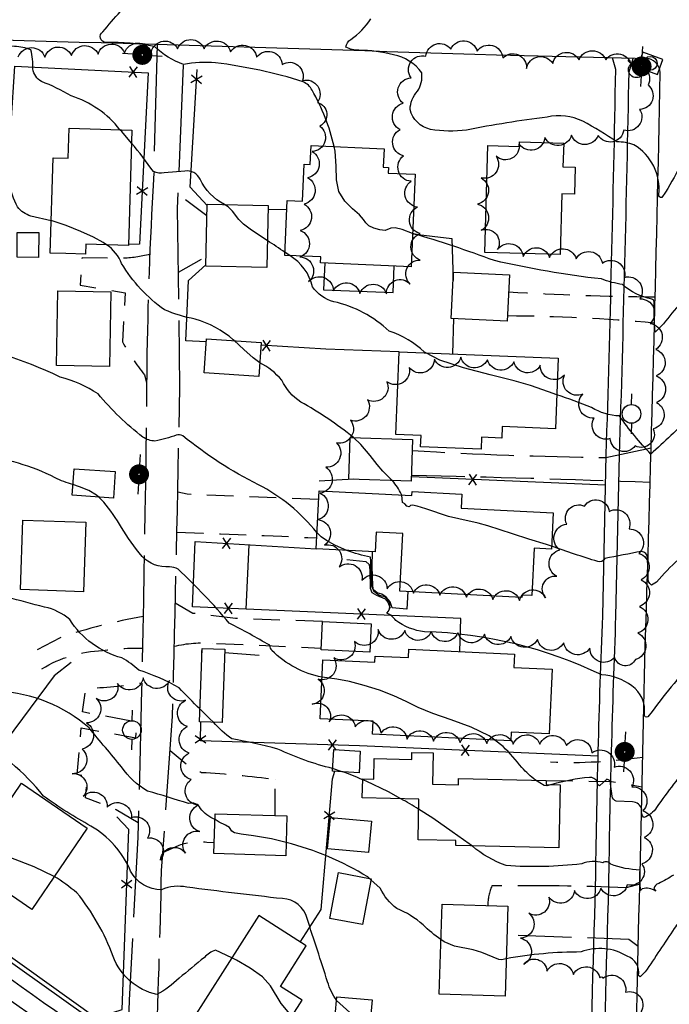
# Model space of a CAD drawing. Extents: x 4322714 to 4325670, y 196823 to 199693.
# Drawn here: x 4324188 to 4324432, y 199073 to 199443 of the extents above; entities that cross this region are included whole.
import ezdxf

# ---------------------------------------------------------------- set-up
doc = ezdxf.new("R2010")
doc.units = 0
doc.header["$LTSCALE"] = 100
doc.header["$MEASUREMENT"] = 0
for name, pattern in [('GRAVEL', [0.48, 0.4, -0.08]), ('GRVDWY', [0.16, 0.1, -0.06]), ('PAVDWY', [0.26, 0.2, -0.06])]:
    doc.linetypes.add(name, pattern=pattern)
doc.layers.get('0').update_dxf_attribs({"linetype": 'CONTINUOUS'})
for name, color, linetype in [('C-INDX', 4, 'CONTINUOUS'), ('C-INDX-CL', 4, 'CONTINUOUS'), ('C-INTRM', 44, 'CONTINUOUS'), ('C-INTRM-CL', 44, 'CONTINUOUS'), ('M-FENCE', 8, 'CONTINUOUS'), ('M-FENCE-PAT', 8, 'CONTINUOUS'), ('M-RETWALL', 6, 'CONTINUOUS'), ('M-VEGL', 3, 'CONTINUOUS'), ('P-CONCPAD', 2, 'CONTINUOUS'), ('P-GRVDW', 1, 'GRVDWY'), ('P-PAVDW', 7, 'PAVDWY'), ('P-SIDEWALK', 2, 'CONTINUOUS'), ('R-ALLEY', 7, 'GRAVEL'), ('R-CURBRD', 6, 'CONTINUOUS'), ('S-BUILDING', 4, 'CONTINUOUS'), ('U-CURBINLET', 5, 'CONTINUOUS'), ('U-FIREHYD', 7, 'CONTINUOUS'), ('U-PWR-STLIGHT', 2, 'CONTINUOUS'), ('U-PWRPOLE', 7, 'CONTINUOUS')]:
    doc.layers.add(name, color=color, linetype=linetype)

# ---------------------------------------------------------------- blocks, each defined once
blk = doc.blocks.new('PP-STLT')
at = {"linetype": 'CONTINUOUS'}
for p, q in [((-0.035, 0), (-0.075, 0)), ((0.035, 0), (0.075, 0))]:
    blk.add_line(p, q, dxfattribs=at)
at = {"linetype": 'CONTINUOUS', "const_width": 0.04}
blk.add_lwpolyline([(0.0171, 0.0036, 1), (-0.0171, -0.0036, 1)], format="xyb", close=True, dxfattribs=at)
blk = doc.blocks.new('PPOLE')
at = {"linetype": 'CONTINUOUS'}
for p, q in [((-0.035, 0), (-0.075, 0)), ((0.035, 0), (0.075, 0))]:
    blk.add_line(p, q, dxfattribs=at)
blk.add_circle((0, 0), 0.035, dxfattribs=at)
blk = doc.blocks.new('CI')
for p, q in [((0.04, 0.03), (-0.04, 0.03)), ((-0.04, 0.03), (-0.04, -0.03)), ((0.04, 0), (0.04, 0.03)), ((0.04, -0.03), (0.04, 0)), ((-0.04, -0.03), (0.04, -0.03))]:
    blk.add_line(p, q)
blk.add_circle((0, 0), 0.0261)
blk = doc.blocks.new('FH')
at = {"linetype": 'CONTINUOUS'}
for p, q in [((-0.021, 0.0214), (-0.0332, 0.0335)), ((0.0211, 0.0213), (0.0332, 0.0334))]:
    blk.add_line(p, q, dxfattribs=at)
blk.add_circle((0, 0), 0.03, dxfattribs=at)
blk = doc.blocks.new('FP')
at = {"linetype": 'CONTINUOUS'}
for p, q in [((0.0143, -0.02), (-0.0143, 0.02)), ((-0.0143, -0.02), (0.0143, 0.02))]:
    blk.add_line(p, q, dxfattribs=at)

msp = doc.modelspace()

# ---------------------------------------------------------------- linework, layer by layer
at = {"layer": 'C-INDX'}
for points, elevation in [([(4325157.66, 199291.06, 0.000002), (4325013.79, 199295.55, 0.334392)], 1930), ([(4324199.59, 199367.9), (4324191.92, 199369.68, -0.162935), (4324186.91, 199373.09, -0.08301), (4324183.89, 199382.13, -0.021324), (4324181.81, 199401.64)], 1940), ([(4324268.3, 199322.88), (4324267.98, 199323.18, 0.104902), (4324253.66, 199330.93, -0.053109), (4324242.1, 199334.45, -0.104226), (4324226.02, 199351.82, 0.162214), (4324220.36, 199358.82)], 1940), ([(4324313.12, 199286.41, 0.044565), (4324293.31, 199299.79, -0.137874), (4324286.21, 199307.95, 0.103899), (4324277.89, 199314.56)], 1940), ([(4324331.25, 199264.82), (4324331.22, 199265.09, 0.065738), (4324327.74, 199270.27)], 1940), ([(4324500.25, 199244.98, -0.099578), (4324476.5, 199243.77, 0.114017), (4324463.58, 199239.88), (4324459.76, 199238.58, -0.166745), (4324457.9, 199231.44, -0.213385), (4324453.81, 199232.49, -0.02714), (4324444.64, 199240.73, 0.38212), (4324435.25, 199240.67, 0.028265), (4324426.98, 199232.12), (4324425.14, 199230.92, -0.274183), (4324423.82, 199234.12), (4324423.67, 199241.25, 0.399923), (4324421.39, 199243.64, 0.004894), (4324407.55, 199240.97, -0.370444), (4324404.91, 199239.86, -0.008942), (4324387.55, 199245.6)], 1940), ([(4324306.77, 199074.92, -0.075091), (4324303.39, 199081.95, 0.003842), (4324295.7, 199105.69, 0.339064), (4324286.46, 199113.18, -0.00546), (4324250.52, 199117.5, 0.152007), (4324241.03, 199116.55, -0.284802), (4324229.41, 199123.55, 0.1588), (4324214.46, 199140.47, -0.034721), (4324196.71, 199151.71, 0.096814), (4324170.2, 199174.05)], 1950)]:
    msp.add_lwpolyline(points, format="xyb", dxfattribs=dict(at, elevation=elevation))
at = {"layer": 'C-INDX-CL'}
for points, elevation in [([(4324220.36, 199358.82), (4324219.06, 199359.71), (4324215.49, 199361.67), (4324210.65, 199363.92), (4324205.17, 199366.1), (4324199.88, 199367.83), (4324199.59, 199367.9)], 1940), ([(4324277.89, 199314.56), (4324275.48, 199316.33), (4324271.98, 199319.52), (4324268.3, 199322.88)], 1940), ([(4324327.74, 199270.27), (4324327.69, 199270.34), (4324324.19, 199273.8), (4324321.99, 199276.31), (4324319.38, 199279.71), (4324315.96, 199283.77), (4324313.12, 199286.41)], 1940), ([(4324387.55, 199245.6), (4324385.69, 199246.2), (4324379.01, 199248.27), (4324372.85, 199250.2), (4324363.61, 199253.24), (4324359.93, 199254.3), (4324352.74, 199255.85), (4324348.78, 199256.83), (4324340.31, 199259.65), (4324337.1, 199260.69), (4324335.32, 199261.04), (4324334.59, 199260.89), (4324334.02, 199260.42), (4324333.19, 199260.6), (4324332.4, 199261.54), (4324331.58, 199262.04), (4324331.25, 199264.82)], 1940), ([(4324338.66, 199040.56), (4324337.54, 199041.44), (4324332.54, 199046.96), (4324327.26, 199053.05), (4324321.08, 199060.14), (4324315.54, 199066.38), (4324311.79, 199070.35), (4324306.77, 199074.92)], 1950)]:
    msp.add_lwpolyline(points, dxfattribs=dict(at, elevation=elevation))
at = {"layer": 'C-INTRM'}
for points, elevation in [([(4324305.88, 199395.78, 0.073093), (4324297.58, 199416.91, 0.160648), (4324294.26, 199420.12, 0.045837), (4324261.3, 199427.23, 0.066527), (4324249.23, 199426.62, -0.104037), (4324238.37, 199433.32, 0.052803), (4324220.11, 199434.92, -0.746996), (4324218.99, 199438.9, -0.013469), (4324225.5, 199446.45), (4324225.49, 199448.4, 0.095347), (4324215.39, 199452.95, 0.030523), (4324161.11, 199463.9, -0.03942)], 1936), ([(4324225.39, 199402.09, 0.152951), (4324207.03, 199414.81, 0.049016), (4324195.89, 199420.19, -0.217113), (4324192.62, 199424.95, 0.083295), (4324191.88, 199432.12, 0.098069), (4324185.77, 199433.33, 0.00909), (4324157.47, 199435.53, 0.066708), (4324153.96, 199431.97, -0.210362), (4324144.83, 199429.63, -0.181758), (4324142.88, 199432.69, 0.174284), (4324125.55, 199437.4, -0.003198), (4324115.56, 199437.85), (4324112.49, 199438.34), (4324112.34, 199439.4, -0.017851), (4324134, 199448.31, 0.196348), (4324138.39, 199451.82)], 1938), ([(4324436.69, 199389.81, -0.004366), (4324430.43, 199378.63), (4324429, 199376.65, -0.652225), (4324427.92, 199377.72, 0.291039), (4324418.53, 199396.4, 0.097147), (4324412.13, 199397.5, 0.021665), (4324399.34, 199405.29, 0.17436), (4324385.89, 199406.87, 0.016606), (4324355.62, 199401.98, -0.076592), (4324342.04, 199402.21, -0.282512), (4324334.41, 199409.73, -0.184621), (4324337.2, 199416.55, 0.177063), (4324338.79, 199423.51, 0.187456), (4324328.17, 199430.26, 0.06407), (4324315.12, 199431.94, -0.106615), (4324310.3, 199433.08, -0.254274), (4324312.18, 199436.04, 0.102882), (4324319.62, 199443.77)], 1934), ([(4324264.65, 199374.02, -0.16455), (4324255.52, 199383.56, 0.314586), (4324249.81, 199386.58), (4324241.98, 199385.9, -0.165273), (4324237.99, 199386.35, 0.014489), (4324229.76, 199397.07)], 1938), ([(4324299.42, 199250.71, 0.104848), (4324277.41, 199268.72, -0.0558), (4324249.03, 199287.09, 0.203712), (4324246.57, 199287.31, -0.038918), (4324238.55, 199285.12, -0.13805), (4324234.02, 199286.59, -0.054577), (4324217.18, 199302.84, 0.078469), (4324202.86, 199309.18, 0.084923), (4324158.08, 199322.44, -0.016311), (4324138.06, 199326.01, 0.073766), (4324112, 199327.16, -0.033175), (4324091.74, 199317.3, -0.158849), (4324074.3, 199318.37, -0.107097), (4324060.5, 199325.05, -0.133693), (4324052.6, 199342.61, 0.005657), (4324047.2, 199365.26, 0.069686), (4324040.8, 199381.82, 0.0748), (4324034.73, 199387.12)], 1942), ([(4324287.42, 199356, 0.0111), (4324280.76, 199360.44)], 1938), ([(4324443.63, 199343.87, 0.066507), (4324429.69, 199329.18), (4324426.51, 199326.04, -0.034599), (4324426.16, 199337.48, 0.278647), (4324425.22, 199338.49, -0.136144), (4324414.2, 199343.98, -0.061934), (4324406.3, 199346.02, -0.028051), (4324366.07, 199352.93, 0.017581), (4324335.32, 199363.17)], 1936), ([(4324340.3, 199318.28), (4324339.8, 199318.54, 0.111814), (4324326.58, 199326.39, 0.134637), (4324305.71, 199337.48, -0.17996), (4324297.73, 199343.07, 0.207008), (4324289.17, 199354.81)], 1938), ([(4324494.56, 199293.39, -0.060462), (4324480.29, 199295.17, 0.246445), (4324467.58, 199292.61, 0.252936), (4324461.17, 199283.72, -0.134524), (4324460.17, 199278.27, -0.146233), (4324456.28, 199281.3, 0.015485), (4324445.08, 199294.68, 0.487078), (4324439.8, 199294.38, -0.009389), (4324424.86, 199280.23, -0.041134), (4324413.12, 199294.57, -0.129003), (4324402.61, 199297.7, 0.019507), (4324389.53, 199302.52)], 1938), ([(4324207.71, 199268.76, -0.049646), (4324201.02, 199271.35, 0.096947), (4324172.78, 199279.46, 0.104589), (4324161.66, 199275.33, 0.020589), (4324146.38, 199264.33, -0.000638), (4324136.64, 199266.45, 0.116637), (4324105.01, 199265.32), (4324102.23, 199263.88)], 1944), ([(4324301.34, 199196.4, -0.151672), (4324282.51, 199206.45, -0.129416), (4324281.7, 199208.37, 0.011536), (4324266.47, 199216.72, 0.029138), (4324247.27, 199236.97, 0.105766), (4324244.02, 199237.86, -0.229886), (4324233.67, 199241.79, -0.035788), (4324225.94, 199252.66, 0.029882), (4324219.36, 199262.22), (4324217.41, 199264.06)], 1944), ([(4324494.18, 199206.14, -0.116629), (4324475.14, 199206.51, 0.140648), (4324470.61, 199205.66, -0.054187), (4324460.78, 199200.33, 0.238902), (4324458.38, 199193.81, -0.851649), (4324455.79, 199192.27, 0.043941), (4324444.12, 199198.18, 0.287367), (4324433.63, 199194.07, 0.023641), (4324425.42, 199183.48), (4324423.71, 199181.56, -0.720915), (4324422.44, 199182.44, 0.282442), (4324417.71, 199193.18, 0.153507), (4324406.41, 199197.24, 0.106033), (4324339.83, 199213.48, -0.135636), (4324329.02, 199217.74, 0.132523), (4324325.67, 199220.48, 0.532712), (4324324.58, 199226.71, -0.324516), (4324319.97, 199230.65, 0.020262), (4324319.52, 199241.46, -0.02819), (4324310.67, 199243.99)], 1942), ([(4324255.43, 199184.45, -0.007557), (4324247.61, 199192.43, 0.045711), (4324232.47, 199199.08, 0.049206), (4324226.15, 199203.64, -0.186178), (4324206.49, 199218.03, 0.132885), (4324197.05, 199222.74, -0.004297), (4324183.05, 199226.45), (4324182.19, 199226.21)], 1946), ([(4324261.1, 199142.97, -0.148634), (4324255.66, 199147.07, 0.377429), (4324251.19, 199148.91, 0.007026), (4324235.76, 199153.61, -0.118146), (4324226.02, 199162.69, -0.001879), (4324213.79, 199177.33, 0.167778), (4324179.96, 199191.06, -0.120182), (4324162.88, 199201.39, -0.285027), (4324164.41, 199205.97)], 1948), ([(4324305.27, 199162.08, -0.049479), (4324284.73, 199169.38, 0.024965), (4324267.43, 199173.18, -0.043795), (4324260.51, 199179.47)], 1946), ([(4324546.36, 199176.45, -0.060728), (4324491.93, 199169.84, -0.018697), (4324474.8, 199174.5, 0.258944), (4324467.72, 199172.62, 0.042235), (4324462.77, 199167.4, -0.056045), (4324446.31, 199166.05, 0.106227), (4324440.06, 199164.64, 0.017074), (4324427.01, 199147.49, -0.177189), (4324422.2, 199143.63, -0.239415), (4324421.43, 199146.78, 0.342793), (4324418, 199149.5), (4324411.88, 199149.83, -0.287777), (4324410.28, 199151.65), (4324409.69, 199156.27, 0.453294), (4324408.34, 199158.02), (4324405.64, 199155.56, -0.402787), (4324404.78, 199157.18, 0.270861), (4324401.8, 199158.76, 0.041773), (4324387.64, 199156.05)], 1944), ([(4324381.54, 199157.67, -0.045875), (4324376.4, 199162.42, 0.023438), (4324369.4, 199170.36), (4324366.23, 199172.78)], 1944), ([(4324316.61, 199157.85, 0.01282), (4324308.94, 199160.88)], 1946), ([(4324337.63, 199146.75, 0.024207), (4324330.92, 199150.71)], 1946), ([(4324319.05, 199120.83), (4324318.49, 199121.33, 0.075914), (4324287.81, 199134.26)], 1948), ([(4324433.36, 199122.01, -0.037293), (4324427.83, 199118.87, 0.271223), (4324425.98, 199116.93), (4324426.69, 199115.96, 0.22217), (4324421.65, 199116.91), (4324421.02, 199116.22, -0.031623), (4324420.82, 199123.94, -0.082185), (4324409.81, 199126.11, 0.470189), (4324406.86, 199126.59, 0.17652), (4324398.89, 199126.25, -0.047947), (4324370.5, 199125.62, -0.089647), (4324357.68, 199132.98)], 1946), ([(4324267.37, 199090.89), (4324261.23, 199093.84, 0.129018), (4324257.12, 199091.11, 0.00123), (4324247.58, 199083.28, -0.072637), (4324239.26, 199077.18, -0.255057), (4324222.81, 199091.47, 0.084374), (4324209.17, 199115.41, 0.026867), (4324200.68, 199121.55)], 1952), ([(4324346, 199097.82, -0.034513), (4324339.26, 199103.31, 0.090779), (4324329.43, 199109.44, -0.116874), (4324323.18, 199117.15), (4324319.7, 199120.25)], 1948), ([(4324520.18, 199109.55, -0.109461), (4324509.37, 199118.24, 0.183374), (4324507.31, 199119.11, 0.010902), (4324479.39, 199116.82, 0.335247), (4324474.59, 199112.82, -0.354242), (4324469.51, 199111.44, -0.075538), (4324458.5, 199103.43, -0.264491), (4324457.34, 199103.96, 0.037801), (4324456.14, 199098.95, -0.355147), (4324453, 199099.49, 0.170244), (4324438.05, 199105.88, 0.148955), (4324433.69, 199102.03, -0.002795), (4324422.75, 199085.63), (4324420.9, 199083.82), (4324420.2, 199084.27, 0.370247), (4324416.03, 199091.53, 0.233626), (4324398.66, 199093.14, 0.044208), (4324370.55, 199090.63)], 1948)]:
    msp.add_lwpolyline(points, format="xyb", dxfattribs=dict(at, elevation=elevation))
at = {"layer": 'C-INTRM-CL'}
for points, elevation in [([(4324229.76, 199397.07), (4324226.05, 199401.4), (4324225.39, 199402.09)], 1938), ([(4324335.32, 199363.17), (4324331.48, 199364.55), (4324328.78, 199365.24), (4324327.18, 199365.15), (4324324.99, 199364.27), (4324323.05, 199364.43), (4324320.8, 199365.07), (4324318.91, 199366), (4324317.8, 199367.07), (4324316.9, 199368.39), (4324315.4, 199370.1), (4324312.81, 199372.33), (4324309.86, 199375.21), (4324307.61, 199378.83), (4324306.77, 199383.24), (4324306.66, 199388.36), (4324306.28, 199394.06), (4324305.88, 199395.78)], 1936), ([(4324280.76, 199360.44), (4324278.18, 199362.1), (4324274.32, 199364.7), (4324271.77, 199366.67), (4324270.1, 199368.34), (4324267.66, 199371.56), (4324266.06, 199373.09), (4324264.65, 199374.02)], 1938), ([(4324289.17, 199354.81), (4324289.13, 199354.84), (4324287.42, 199356.01)], 1938), ([(4324289.17, 199354.81), (4324287.42, 199356)], 1938), ([(4324389.53, 199302.52), (4324386.43, 199303.56), (4324379.65, 199306.01), (4324373.46, 199307.77), (4324364.48, 199310.02), (4324354.43, 199312.66), (4324345.64, 199315.56), (4324340.3, 199318.28)], 1938), ([(4324217.41, 199264.06), (4324216.6, 199264.83), (4324213.64, 199266.58), (4324210.16, 199267.94), (4324207.71, 199268.76)], 1944), ([(4324310.67, 199243.99), (4324309.82, 199244.33), (4324306.12, 199246.03), (4324302.99, 199247.7), (4324300.98, 199249.09), (4324299.42, 199250.71)], 1942), ([(4324366.23, 199172.78), (4324364.18, 199174.34), (4324357.36, 199177.62), (4324349.87, 199180.33), (4324342.95, 199182.72), (4324337.48, 199185.02), (4324332.88, 199187.26), (4324328.25, 199189.43), (4324322.9, 199191.5), (4324317.18, 199193.32), (4324311.69, 199194.72), (4324306.93, 199195.61), (4324301.34, 199196.4)], 1944), ([(4324260.51, 199179.47), (4324259.15, 199180.78), (4324255.43, 199184.45)], 1946), ([(4324308.94, 199160.88), (4324305.27, 199162.08)], 1946), ([(4324330.92, 199150.71), (4324326.29, 199153.29), (4324317.85, 199157.34), (4324316.61, 199157.85)], 1946), ([(4324387.63, 199156.05), (4324385.74, 199155.62), (4324384.76, 199155.65), (4324381.55, 199157.67), (4324381.54, 199157.67)], 1944), ([(4324357.68, 199132.98), (4324356.55, 199133.77), (4324350.28, 199138.28), (4324342.9, 199143.4), (4324337.63, 199146.75)], 1946), ([(4324287.81, 199134.26), (4324282.28, 199135.62), (4324275.61, 199136.73), (4324270.98, 199137.36), (4324268.43, 199137.92), (4324267.37, 199138.48), (4324266.59, 199139.94), (4324265, 199140.85), (4324262.69, 199141.89), (4324261.1, 199142.97)], 1948), ([(4324200.68, 199121.55), (4324193.16, 199125.14), (4324184.44, 199128.57), (4324176.05, 199132.18), (4324172.79, 199133.67)], 1952), ([(4324319.7, 199120.25), (4324319.05, 199120.83)], 1948), ([(4324370.55, 199090.63), (4324368.73, 199090.2), (4324367.79, 199090.31), (4324361.39, 199092.98), (4324358.13, 199093.94), (4324351.04, 199095.3), (4324347.22, 199096.93), (4324346, 199097.82)], 1948), ([(4324290.1, 199069.17), (4324288.54, 199070.62), (4324285.94, 199073.73), (4324281.94, 199080.38), (4324278.89, 199083.8), (4324274.29, 199087.12), (4324269.13, 199090.04), (4324267.37, 199090.89)], 1952)]:
    msp.add_lwpolyline(points, dxfattribs=dict(at, elevation=elevation))
at = {"layer": 'M-FENCE'}
for points in [[(4324087.55, 199302.02), (4324104.76, 199318.33), (4324125.02, 199325.79), (4324182.87, 199323.85), (4324184.55, 199404.46), (4324185.91, 199426.04), (4324235.95, 199423.51), (4324232.77, 199359.08), (4324228.57, 199358.95)], [(4324258.14, 199373.57), (4324251.73, 199380.56), (4324254.37, 199424.73)], [(4324281.04, 199372.19), (4324288.11, 199372.07)], [(4324335.31, 199362.93), (4324350.07, 199361.2), (4324350.56, 199345.4)], [(4324257.83, 199322.36), (4324250.17, 199322.83), (4324251.17, 199345.5), (4324257.62, 199351.36)], [(4324350.68, 199331.15), (4324350.34, 199317.88)], [(4324330.28, 199318.65), (4324302.72, 199319.61), (4324278.33, 199321.1)], [(4324407.87, 199268.49), (4324334.91, 199271.65)], [(4324313.24, 199270.74), (4324300.28, 199270.08)], [(4324353.14, 199206), (4324353.48, 199218.49), (4324252.61, 199222.79), (4324253.66, 199247.43), (4324299.11, 199244.61)], [(4324273.77, 199246.18), (4324272.74, 199221.93)], [(4324302.48, 199244.41), (4324302.48, 199244.41)], [(4324256.09, 199202.82), (4324256.14, 199206.42), (4324256.21, 199206.41)], [(4324264.71, 199205.73), (4324277.66, 199204.69)], [(4324207.04, 199201.92), (4324200.67, 199196.9), (4324155.42, 199136.1), (4324143.93, 199120.23), (4324216.5, 199068.39), (4324226.2, 199071.51), (4324228.66, 199139.18), (4324224.26, 199143.95)], [(4324405.05, 199166.73), (4324315.45, 199170.63), (4324255.63, 199172.53), (4324255.74, 199179.64)], [(4324293.08, 199096.88), (4324301.05, 199109.08), (4324305.24, 199158.19), (4324306.17, 199161.04)]]:
    msp.add_lwpolyline(points, dxfattribs=at)
at = {"layer": 'M-RETWALL'}
msp.add_lwpolyline([(4324310.59, 199240.62), (4324317.83, 199239.87), (4324319, 199238.7), (4324319.26, 199236.65), (4324319.4, 199229.81), (4324320.04, 199228.2), (4324321.82, 199227.24), (4324325.04, 199225.86), (4324326.05, 199224.59), (4324326.89, 199222.36)], dxfattribs=at)
at = {"layer": 'M-VEGL'}
for points in [[(4324187.19, 199429.48, -0.7), (4324197.18, 199429.41, -0.7), (4324207.17, 199429.94, -0.7), (4324217.15, 199430.47, -0.7), (4324227.14, 199431.04, -0.7), (4324237.13, 199431.29, -0.7), (4324247.06, 199432.51, -0.7), (4324257.02, 199432.49, -0.7), (4324266.95, 199431.35, -0.7), (4324276.75, 199429.34, -0.7), (4324286.34, 199426.66, -0.7), (4324293.99, 199420.63, -0.7), (4324299.58, 199412.35, -0.7), (4324300.48, 199403.49, -0.7), (4324297.63, 199393.91, -0.7), (4324295.9, 199384.06, -0.7), (4324294.56, 199374.15, -0.7), (4324293.16, 199364.26, -0.7), (4324293.02, 199354.28, -0.7), (4324296.23, 199345.01, -0.7), (4324305.59, 199341.54, -0.7), (4324315.54, 199340.6, -0.7), (4324325.54, 199340.49, -0.7), (4324334.45, 199344.1, -0.7), (4324338.23, 199353.1, -0.7), (4324338.15, 199363.08, -0.7), (4324337.17, 199373.03, -0.7), (4324334.81, 199382.72, -0.7), (4324331.99, 199392.31, -0.7), (4324330.62, 199402.15, -0.7), (4324331.86, 199412.05, -0.7), (4324334.75, 199421.61, -0.7), (4324340.36, 199429.74, -0.7), (4324349.67, 199432.34, -0.7), (4324359.6, 199431.63, -0.7), (4324369.26, 199429.07, -0.7), (4324378.18, 199425.12, -0.7), (4324388, 199427.02, -0.7), (4324397.91, 199428.3, -0.7), (4324407.9, 199428.31, -0.7), (4324417.52, 199426, -0.7), (4324423.81, 199418.92, -0.7), (4324420.66, 199409.76, -0.7), (4324414.69, 199401.94, -0.7), (4324405.04, 199399.97, -0.7), (4324395.04, 199400.06, -0.7), (4324385.1, 199399.19, -0.7), (4324375.41, 199396.75, -0.7), (4324366.69, 199392.14, -0.7), (4324361.07, 199384.01, -0.7), (4324359.7, 199374.15, -0.7), (4324361.16, 199364.35, -0.7), (4324367.27, 199357.09, -0.7), (4324376.85, 199354.41, -0.7), (4324386.85, 199354.12, -0.7), (4324396.83, 199353.64, -0.7), (4324406.68, 199351.96, -0.7), (4324414.94, 199346.62, -0.7), (4324420.75, 199338.53, -0.7), (4324424.62, 199329.34, -0.7), (4324426.7, 199319.58, -0.7), (4324426.84, 199309.6, -0.7), (4324426.97, 199299.6, -0.7), (4324425.8, 199289.71, -0.7), (4324418.97, 199283.28, -0.7), (4324409.6, 199286.07, -0.7), (4324403.63, 199293.75, -0.7), (4324399.33, 199302.77, -0.7), (4324392.43, 199309.89, -0.7), (4324383.31, 199313.64, -0.7), (4324373.4, 199314.88, -0.7), (4324363.44, 199315.64, -0.7), (4324353.49, 199316.63, -0.7), (4324343.56, 199315.84, -0.7), (4324334.08, 199312.74, -0.7), (4324325.71, 199307.4, -0.7), (4324318.38, 199300.6, -0.7), (4324312.01, 199292.91, -0.7), (4324306.7, 199284.45, -0.7), (4324302.73, 199275.29, -0.7), (4324300.57, 199265.53, -0.7), (4324299.83, 199255.59, -0.7), (4324302.2, 199246.02, -0.7), (4324307.7, 199237.81, -0.7), (4324316.32, 199232.81, -0.7), (4324325.78, 199229.62, -0.7), (4324335.63, 199227.96, -0.7), (4324345.6, 199227.27, -0.7), (4324355.57, 199226.5, -0.7), (4324365.53, 199225.56, -0.7), (4324375.52, 199225.25, -0.7), (4324385.34, 199226.24, -0.7), (4324389.56, 199234.34, -0.7), (4324390.7, 199244.26, -0.7), (4324393.25, 199253.87, -0.7), (4324399.92, 199260.69, -0.7), (4324409.23, 199258.67, -0.7), (4324416.67, 199252.1, -0.7), (4324420.31, 199242.89, -0.7), (4324421.19, 199232.96, -0.7), (4324420.56, 199222.98, -0.7), (4324419.99, 199213, -0.7), (4324419.1, 199203.04, -0.7), (4324411.32, 199203.83, -0.7), (4324401.96, 199207.34, -0.7), (4324392.17, 199209.35, -0.7), (4324382.25, 199210.58, -0.7), (4324372.31, 199211.66, -0.7), (4324362.36, 199212.6, -0.7), (4324352.37, 199213.07, -0.7), (4324342.38, 199213.51, -0.7), (4324332.39, 199213.96, -0.7), (4324322.43, 199214.26, -0.7), (4324313.49, 199209.77, -0.7), (4324305.71, 199203.67, -0.7), (4324299.81, 199195.61, -0.7), (4324297.67, 199186.2, -0.7), (4324304.01, 199179.6, -0.7), (4324313.8, 199177.77, -0.7), (4324323.5, 199175.36, -0.7), (4324333.25, 199173.14, -0.7), (4324343.21, 199172.35, -0.7), (4324353.2, 199171.91, -0.7), (4324363.19, 199171.47, -0.7), (4324373.19, 199171.2, -0.7), (4324383.19, 199171.27, -0.7), (4324393.15, 199170.75, -0.7), (4324402.74, 199168.02, -0.7), (4324411.06, 199162.57, -0.7), (4324417.73, 199155.14, -0.7), (4324421.85, 199146.17, -0.7), (4324422.42, 199136.2, -0.7), (4324421.49, 199126.26, -0.7), (4324416.02, 199118.35, -0.7), (4324406.14, 199117.12, -0.7), (4324396.19, 199116.27, -0.7), (4324386.53, 199113.8, -0.7), (4324378.97, 199107.77, -0.7), (4324375.93, 199098.38, -0.7), (4324377.1, 199088.49, -0.7), (4324385.85, 199085.92, -0.7), (4324395.78, 199084.69, -0.7), (4324405.7, 199083.46, -0.7), (4324406.87, 199083.32, -0.7)], [(4324406.87, 199083.32, -0.7), (4324415.33, 199077.99, -0.7), (4324421.17, 199070.65, -0.7)]]:
    msp.add_lwpolyline(points, format="xyb", dxfattribs=at)
msp.add_lwpolyline([(4324250.07, 199187.71, -0.7), (4324244.03, 199195.14, -0.7), (4324234.12, 199196.15, -0.7), (4324224.47, 199194.03, -0.7), (4324216.41, 199188.44, -0.7), (4324212.77, 199179.25, -0.7), (4324211.13, 199169.39, -0.7), (4324207.44, 199160.14, -0.7), (4324211.57, 199151.64, -0.7), (4324220.58, 199147.58, -0.7), (4324229.75, 199143.73, -0.7), (4324235.7, 199135.94, -0.7), (4324240.61, 199127.67, -0.7), (4324250.05, 199130.28, -0.7), (4324255.38, 199138.39, -0.7), (4324254.8, 199148.3, -0.7), (4324252.12, 199157.92, -0.7), (4324251.43, 199167.89, -0.7), (4324250.75, 199177.87, -0.7), (4324250.07, 199187.71, -0.7)], format="xyb", close=True, dxfattribs=at)
at = {"layer": 'P-CONCPAD'}
for points in [[(4324302.31, 199352.03), (4324301.9, 199342), (4324328.05, 199340.94), (4324328.46, 199350.91)], [(4324333.62, 199228.54), (4324333.22, 199221.98), (4324327.62, 199222.44), (4324326.93, 199224.68), (4324325.44, 199226.46), (4324323.79, 199227.61), (4324322.08, 199228.13), (4324320.68, 199229.22), (4324320.36, 199230.68), (4324320.15, 199238.03), (4324320.3, 199243.5)]]:
    msp.add_lwpolyline(points, dxfattribs=at)
msp.add_lwpolyline([(4324301.49, 199217.33), (4324319.83, 199216.46), (4324319.33, 199205.8), (4324300.98, 199206.67)], close=True, dxfattribs=at)
at = {"layer": 'P-GRVDW', "flags": 128}
for points in [[(4324258.05, 199369.8), (4324247.28, 199377.68)], [(4324247.37, 199348.61), (4324257.69, 199354.41)], [(4324300.05, 199263.1), (4324250.61, 199265.16), (4324247.1, 199265.97)], [(4324301.49, 199217.33), (4324268.75, 199218.46), (4324252.78, 199220.37), (4324246.16, 199224.16)], [(4324385.57, 199157.58), (4324410.04, 199157.21), (4324421.57, 199155.26)]]:
    msp.add_lwpolyline(points, dxfattribs=at)
for points in [[(4324236.59, 199355.34, -0.07444), (4324226.08, 199353.83), (4324211.13, 199353.98), (4324210.38, 199343.7), (4324227.4, 199340.83), (4324226.3, 199322.41, 0.037911), (4324234.57, 199309.96), (4324235.42, 199307.16)], [(4324426.48, 199339.17, -0.011798), (4324371.4, 199341.07)], [(4324370.98, 199332.24, -0.022246), (4324426.24, 199329.57)], [(4324246.77, 199250.86, -0.004251), (4324299.31, 199248.7)], [(4324234.09, 199219.16, 0.040388), (4324202.92, 199211.23), (4324193.67, 199206.4)], [(4324245.78, 199208.01, -0.079354), (4324260.3, 199209.18), (4324260.3, 199209.18), (4324301.01, 199207.3)], [(4324196.09, 199199.58, -0.129194), (4324218.84, 199206.39, -0.042216), (4324233.85, 199207.32)], [(4324232.29, 199141.71), (4324223.97, 199146.61), (4324212.44, 199151.11), (4324213.13, 199158.9), (4324209.3, 199159.89), (4324210.86, 199177.34), (4324231.39, 199173.67), (4324231.64, 199179.59), (4324211.25, 199183.32), (4324212.61, 199192.2, 0.033118), (4324233.58, 199194.28)], [(4324283.72, 199144.4), (4324283.71, 199157.92), (4324283.71, 199157.92, 0.017232), (4324255.99, 199160.51, -0.062106), (4324250.39, 199163.58), (4324244.21, 199168.77)], [(4324421.83, 199166.28, -0.048313), (4324387.2, 199164.41)], [(4324241.5, 199130.51), (4324247.58, 199133.33, -0.097703), (4324258.01, 199134.44), (4324260.85, 199134.33)]]:
    msp.add_lwpolyline(points, format="xyb", dxfattribs=at)
at = {"layer": 'P-PAVDW', "flags": 128}
for points in [[(4324424.99, 199282.51), (4324407.9, 199278.81, -0.011418), (4324335.22, 199281.4)], [(4324334.93, 199272.3, -0.003651), (4324424.63, 199269.71)], [(4324420.7, 199118.66), (4324415.61, 199117.31, 0.011982), (4324365.18, 199117.97, 0.11629), (4324363.64, 199110.56)]]:
    msp.add_lwpolyline(points, format="xyb", dxfattribs=at)
msp.add_lwpolyline([(4324420.17, 199095.23), (4324416.55, 199097.82), (4324370.83, 199099.53)], dxfattribs=at)
at = {"layer": 'P-SIDEWALK'}
for points in [[(4323955.69, 199253.01, 0.108835), (4323960.99, 199247.69), (4323960.99, 199247.69, 0.00737), (4323962.29, 199301.31), (4323963.39, 199316.87), (4323968.38, 199316.57), (4323967.29, 199301.08, -0.008438), (4323965.84, 199244.38), (4323965.84, 199244.38, -0.00365), (4324049.7, 199185.18), (4324399.19, 198936.38, -0.001082), (4324404.1, 199118.07, -0.006554), (4324406.78, 199219.41), (4324408.12, 199279.94, 0.002927), (4324411.7, 199424.74), (4324410.41, 199429.07)], [(4324415.78, 198929.31), (4324407.14, 198930.57), (4324404.1, 198932.79, -0.00108), (4324409.1, 199117.94, -0.006562), (4324411.78, 199219.27), (4324413.12, 199279.81, 0.002917), (4324416.68, 199423.91), (4324418.28, 199428.88)], [(4324307.57, 198995.73), (4324302.08, 198999.63, -0.002274), (4324032.85, 199191.01, 0.005509), (4323957.57, 199243.97), (4323957.57, 199243.97), (4323955.49, 199242.69)]]:
    msp.add_lwpolyline(points, format="xyb", dxfattribs=at)
at = {"layer": 'R-ALLEY', "flags": 128}
for points in [[(4324239.42, 199434.06), (4324238, 199383.35, 0.011706), (4324235.48, 199313.66, -0.004385), (4324232.14, 199136.33), (4324228.79, 199075.02), (4324228.62, 199067.1, -0.071919), (4324227.49, 199059.73, -0.138518), (4324221.96, 199054.97), (4324216.41, 199052.13)], [(4324238.74, 199050.61, 0.005175), (4324241.01, 199123.71), (4324241.01, 199123.71), (4324245.13, 199181.74, 0.001443), (4324247.91, 199305.41), (4324247.06, 199372.54), (4324249.63, 199433.76)]]:
    msp.add_lwpolyline(points, format="xyb", dxfattribs=at)
at = {"layer": 'R-CURBRD'}
msp.add_lwpolyline([(4324420.81, 199122.45), (4324422.8, 199208.22, 0.002542), (4324428.43, 199423.56, 0.327298), (4324424.19, 199428.74), (4324366.94, 199430.09, 0.001624), (4324102.73, 199437.89, 0.007199), (4323970, 199441.62, 0.278211), (4323961.15, 199434.47, 0.049724), (4323960.54, 199427.89, 0.004112), (4323955.45, 199240.37, 0.196371), (4323958.51, 199235.3), (4324033.96, 199181.38, 0.011298), (4324116.3, 199123.14), (4324146.01, 199101.96, -0.002703), (4324240.63, 199034.78), (4324293.31, 198998.31, 0.093643), (4324297.71, 198996.46, 0.020445), (4324307.79, 198995.72), (4324353.88, 198962.65), (4324356.48, 198952.98, 0.013381), (4324404.7, 198918.86, 0.355811), (4324415.8, 198929.43, 0.001731), (4324420.69, 199118.32), (4324420.81, 199122.45)], format="xyb", dxfattribs=at)
at = {"layer": 'S-BUILDING'}
for points in [[(4324199.21, 199355.75), (4324200.33, 199391.57), (4324205.91, 199391.4), (4324206.26, 199402.69), (4324229.91, 199401.95), (4324228.55, 199358.57), (4324212.53, 199359.07), (4324212.41, 199355.33), (4324205.04, 199355.56)], [(4324362.45, 199356), (4324363.63, 199396.13), (4324375.41, 199395.78), (4324375.46, 199397.53), (4324392.12, 199397.04), (4324391.86, 199388.17), (4324396.47, 199388.03), (4324396.17, 199377.85), (4324391.42, 199377.99), (4324390.75, 199355.16)], [(4324287.37, 199354.89), (4324288.25, 199375.5), (4324294.02, 199375.25), (4324294.61, 199389.15), (4324296.88, 199389.05), (4324297.18, 199396.15), (4324324.62, 199394.98), (4324324.33, 199388.02), (4324326.27, 199387.94), (4324326.17, 199385.8), (4324336.26, 199385.37), (4324334.78, 199350.64), (4324300.71, 199352.1), (4324300.81, 199354.31), (4324291.57, 199354.71)], [(4324258.16, 199374.17), (4324281.07, 199373.63), (4324280.52, 199350.28), (4324257.61, 199350.82)], [(4324186.74, 199354.16), (4324186.78, 199363.54), (4324194.86, 199363.51), (4324194.82, 199354.13)], [(4324350.71, 199348.62), (4324371.72, 199347.6), (4324370.88, 199330.17), (4324349.87, 199331.19)], [(4324222, 199341.14), (4324221.46, 199313.09), (4324201.48, 199313.48), (4324202.02, 199341.53)], [(4324257.05, 199310.74), (4324257.91, 199323.58), (4324278.4, 199322.21), (4324277.54, 199309.38)], [(4324330.28, 199318.69), (4324390.08, 199316.26), (4324389.01, 199289.72), (4324369.02, 199290.53), (4324368.84, 199286.22), (4324361.25, 199286.53), (4324361.07, 199282.09), (4324338.38, 199283.01), (4324338.55, 199287.2), (4324329.02, 199287.58)], [(4324334.86, 199270.05), (4324311.43, 199270.79), (4324311.93, 199286.45), (4324335.36, 199285.7)], [(4324207.44, 199264.74), (4324208.12, 199274.71), (4324223.6, 199273.65), (4324222.92, 199263.68)], [(4324388.19, 199258.13), (4324387.49, 199244.49), (4324381.01, 199244.82), (4324380.11, 199227.06), (4324376.47, 199227.25), (4324376.42, 199226.36), (4324330.58, 199228.69), (4324331.69, 199250.39), (4324321.72, 199250.9), (4324321.34, 199243.45), (4324299.1, 199244.58), (4324300.22, 199266.4), (4324335.11, 199264.62), (4324335.19, 199266.17), (4324353.87, 199265.21), (4324353.59, 199259.89)], [(4324188, 199229.34), (4324188.89, 199255.42), (4324212.59, 199254.6), (4324211.69, 199228.52)], [(4324256.24, 199207.18), (4324264.75, 199206.87), (4324263.77, 199179.36), (4324255.26, 199179.66)], [(4324387.78, 199199.36), (4324386.62, 199175.11), (4324372.44, 199175.79), (4324372.28, 199172.49), (4324320.34, 199174.98), (4324320.57, 199179.81), (4324300.59, 199180.77), (4324301.65, 199202.95), (4324321.21, 199202.02), (4324321.32, 199204.35), (4324333.8, 199203.75), (4324333.95, 199206.92), (4324373.59, 199205.02), (4324373.35, 199200.05)], [(4324305.21, 199161.1), (4324305.7, 199169.23), (4324315.7, 199168.63), (4324315.22, 199160.5)], [(4324316.46, 199151.02), (4324316.62, 199158.23), (4324320.78, 199158.14), (4324320.94, 199165.82), (4324335.05, 199165.51), (4324335.11, 199168.09), (4324343.12, 199167.92), (4324342.86, 199156.14), (4324352.61, 199155.93), (4324352.66, 199158.3), (4324385.57, 199157.58), (4324385.53, 199156.1), (4324390.77, 199155.98), (4324390.25, 199132.27), (4324351.59, 199133.11), (4324351.63, 199134.99), (4324337.39, 199135.3), (4324337.72, 199150.56)], [(4324188.45, 199156.55), (4324213.09, 199139.68), (4324192.21, 199109.17), (4324167.57, 199126.04)], [(4324288.11, 199144.27), (4324287.66, 199129.33), (4324260.72, 199130.13), (4324261.17, 199145.07)], [(4324318.8, 199130.48), (4324303.4, 199131.89), (4324304.48, 199143.7), (4324319.89, 199142.29)], [(4324304.25, 199105.73), (4324307.46, 199122.98), (4324319.78, 199120.69), (4324316.58, 199103.44)], [(4324371.17, 199110.32), (4324370.1, 199076.53), (4324345.35, 199077.32), (4324346.42, 199111.11)], [(4324277.53, 199106.81), (4324251.97, 199066.79), (4324254.84, 199064.95), (4324250.97, 199058.9), (4324259.92, 199053.18), (4324264.38, 199060.16), (4324278.56, 199051.1), (4324293.82, 199075), (4324285.67, 199080.21), (4324295.38, 199095.41)], [(4324340.8, 199065.19), (4324337.32, 199025.05), (4324301.02, 199028.2), (4324304.6, 199069.46), (4324306.28, 199069.31), (4324306.89, 199076.3), (4324320.14, 199075.15), (4324319.43, 199067.04)]]:
    msp.add_lwpolyline(points, close=True, dxfattribs=at)

# ---------------------------------------------------------------- block references
at = {"layer": 'M-FENCE-PAT', "xscale": 100, "yscale": 100, "zscale": 100}
for p, rotation in [((4324230.43, 199423.79), 357.2350226740548), ((4324254.14, 199421), 84.67004913327298), ((4324233.76, 199379.1), 264.670049133273), ((4324280.34, 199320.98), 176.5858326202735), ((4324357.91, 199270.65), 177.5598947856838), ((4324265.52, 199246.69), 356.5858326202735), ((4324266.05, 199222.22), 177.5598947856838), ((4324316, 199220.09), 177.5598947856838), ((4324255.64, 199172.99), 90), ((4324305.14, 199170.96), 178.2100893917539), ((4324355.1, 199168.91), 177.5598947856838), ((4324304.06, 199144.38), 84.6545546272329), ((4324227.91, 199118.61), 90)]:
    msp.add_blockref('FP', p, dxfattribs=dict(at, rotation=rotation))
at = {"layer": 'U-CURBINLET', "xscale": 100, "yscale": 100, "zscale": 100, "rotation": 340}
msp.add_blockref('CI', (4324424.65, 199427.04, 1932.56), dxfattribs=at)
at = {"layer": 'U-FIREHYD', "xscale": 100, "yscale": 100, "zscale": 100, "rotation": 357.8999999999999}
msp.add_blockref('FH', (4324419.45, 199424.67), dxfattribs=at)
at = {"layer": 'U-PWR-STLIGHT', "xscale": 100, "yscale": 100, "zscale": 100}
for p, rotation in [((4324233.79, 199430.22), 356.1), ((4324421.39, 199425.88), 266.799996), ((4324232.56, 199272.62), 266.099999), ((4324415.05, 199168.32), 266.500001)]:
    msp.add_blockref('PP-STLT', p, dxfattribs=dict(at, rotation=rotation))
at = {"layer": 'U-PWRPOLE', "xscale": 100, "yscale": 100, "zscale": 100}
for p, rotation in [((4324417.61, 199295.33), 269.400002), ((4324229.88, 199176.54), 88.599998)]:
    msp.add_blockref('PPOLE', p, dxfattribs=dict(at, rotation=rotation))

doc.saveas('drawing.dxf')
